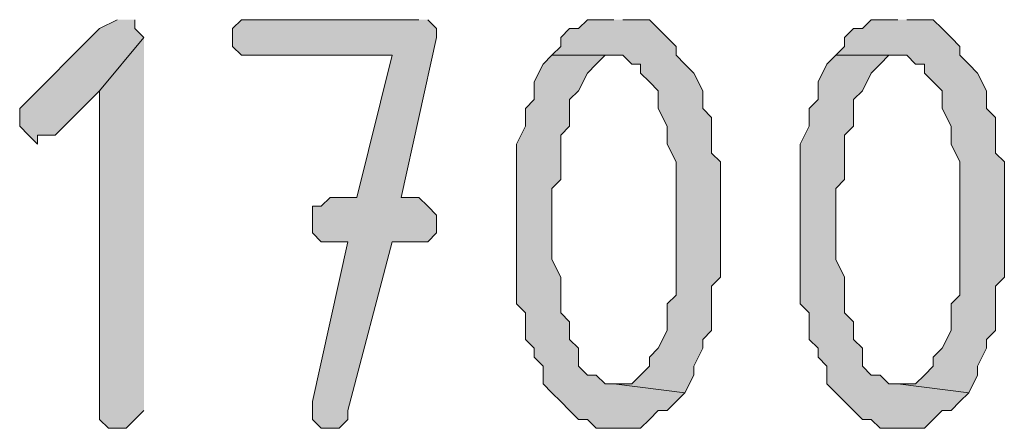
# Model space of a CAD drawing. Units: inches. Extents: x -123 to 655, y 193 to 625.
# Drawn here: x 105 to 119, y 406 to 411 of the extents above; entities that cross this region are included whole.
import ezdxf

# ---------------------------------------------------------------- set-up
doc = ezdxf.new("R2010")
doc.units = ezdxf.units.IN
doc.header["$MEASUREMENT"] = 0
doc.layers.add('Capa 1', color=7, linetype='Continuous')

msp = doc.modelspace()

# ---------------------------------------------------------------- hatches: boundary and pattern name
at = {"layer": 'Capa 1'}
for points in [[(106.561, 411.16), (106.32, 411.04), (105.24, 409.96), (105.24, 409.72), (105.36, 409.6), (105.48, 409.479), (105.48, 409.6), (105.72, 409.6), (106.32, 410.2), (106.92, 410.92), (106.8, 411.04), (106.8, 411.16)], [(110.64, 411.16), (108.24, 411.16), (108.121, 411.04), (108.121, 410.8), (108.24, 410.68), (110.28, 410.68), (109.8, 408.76), (109.44, 408.76), (109.32, 408.64), (109.2, 408.64), (109.2, 408.28), (109.32, 408.16), (109.68, 408.16), (109.2, 406), (109.2, 405.76), (109.32, 405.64), (109.561, 405.64), (109.68, 405.76), (109.68, 405.88), (110.28, 408.16), (110.76, 408.16), (110.88, 408.28), (110.88, 408.52), (110.76, 408.64), (110.64, 408.76), (110.4, 408.76), (110.88, 410.92), (110.88, 411.04), (110.76, 411.16)], [(113.28, 411.16), (112.92, 411.16), (112.8, 411.04), (112.68, 411.04), (112.561, 410.92), (112.561, 410.8), (112.44, 410.68), (113.4, 410.68), (113.521, 410.56), (113.64, 410.56), (113.64, 410.439), (113.76, 410.32), (113.88, 410.2), (113.88, 409.96), (114, 409.72), (114, 409.479), (114.121, 409.24), (114.121, 407.439), (114, 407.32), (114, 406.96), (113.88, 406.72), (113.76, 406.6), (113.76, 406.479), (113.64, 406.359), (113.521, 406.24), (113.28, 406.24), (114.24, 406.12), (114.36, 406.359), (114.36, 406.479), (114.48, 406.72), (114.48, 406.84), (114.6, 406.96), (114.6, 407.56), (114.72, 407.68), (114.72, 408.399), (114.72, 409.24), (114.6, 409.359), (114.6, 409.84), (114.48, 409.96), (114.48, 410.2), (114.36, 410.439), (114.24, 410.56), (114.121, 410.68), (114.121, 410.8), (114, 410.92), (113.88, 411.04), (113.76, 411.16), (113.4, 411.16)], [(117.121, 411.16), (116.76, 411.16), (116.64, 411.04), (116.521, 411.04), (116.4, 410.92), (116.4, 410.8), (116.28, 410.68), (117.24, 410.68), (117.36, 410.56), (117.48, 410.56), (117.48, 410.439), (117.6, 410.32), (117.72, 410.2), (117.72, 409.96), (117.84, 409.72), (117.84, 409.479), (117.96, 409.24), (117.96, 407.439), (117.84, 407.32), (117.84, 406.96), (117.72, 406.72), (117.6, 406.6), (117.6, 406.479), (117.48, 406.359), (117.36, 406.24), (117.121, 406.24), (118.081, 406.12), (118.2, 406.359), (118.2, 406.479), (118.32, 406.72), (118.32, 406.84), (118.44, 406.96), (118.44, 407.56), (118.561, 407.68), (118.561, 408.399), (118.561, 409.24), (118.44, 409.359), (118.44, 409.84), (118.32, 409.96), (118.32, 410.2), (118.2, 410.439), (118.081, 410.56), (117.96, 410.68), (117.96, 410.8), (117.84, 410.92), (117.72, 411.04), (117.6, 411.16), (117.24, 411.16)], [(106.92, 410.92), (106.32, 410.2), (106.32, 405.76), (106.44, 405.64), (106.68, 405.64), (106.8, 405.76), (106.92, 405.88)], [(112.44, 410.68), (112.32, 410.56), (112.2, 410.32), (112.2, 410.08), (112.081, 409.96), (112.081, 409.72), (111.96, 409.479), (111.96, 408.399), (111.96, 407.32), (112.081, 407.2), (112.081, 406.84), (112.2, 406.72), (112.2, 406.6), (112.32, 406.479), (112.32, 406.24), (112.44, 406.12), (112.561, 406), (112.68, 405.88), (112.8, 405.76), (112.92, 405.76), (113.041, 405.64), (113.64, 405.64), (113.76, 405.76), (113.88, 405.88), (114, 405.88), (114.121, 406), (114.24, 406.12), (113.28, 406.24), (113.16, 406.24), (113.041, 406.359), (112.92, 406.359), (112.8, 406.479), (112.8, 406.72), (112.68, 406.84), (112.68, 407.08), (112.561, 407.2), (112.561, 407.68), (112.44, 407.92), (112.44, 408.88), (112.561, 409), (112.561, 409.6), (112.68, 409.72), (112.68, 410.08), (112.8, 410.2), (112.92, 410.439), (113.041, 410.56), (113.16, 410.68), (113.28, 410.68)], [(116.28, 410.68), (116.16, 410.56), (116.041, 410.32), (116.041, 410.08), (115.92, 409.96), (115.92, 409.72), (115.8, 409.479), (115.8, 408.399), (115.8, 407.32), (115.92, 407.2), (115.92, 406.84), (116.041, 406.72), (116.041, 406.6), (116.16, 406.479), (116.16, 406.24), (116.28, 406.12), (116.4, 406), (116.521, 405.88), (116.64, 405.76), (116.76, 405.76), (116.88, 405.64), (117.48, 405.64), (117.6, 405.76), (117.72, 405.88), (117.84, 405.88), (117.96, 406), (118.081, 406.12), (117.121, 406.24), (117, 406.24), (116.88, 406.359), (116.76, 406.359), (116.64, 406.479), (116.64, 406.72), (116.521, 406.84), (116.521, 407.08), (116.4, 407.2), (116.4, 407.68), (116.28, 407.92), (116.28, 408.88), (116.4, 409), (116.4, 409.6), (116.521, 409.72), (116.521, 410.08), (116.64, 410.2), (116.76, 410.439), (116.88, 410.56), (117, 410.68), (117.121, 410.68)]]:
    msp.add_hatch(color=7, dxfattribs=at).paths.add_polyline_path(points)

# ---------------------------------------------------------------- linework, layer by layer
at = {"layer": 'Capa 1', "lineweight": 0}
for points in [[(106.561, 411.16), (106.561, 411.16), (106.32, 411.04), (105.24, 409.96), (105.24, 409.72), (105.36, 409.6), (105.48, 409.479), (105.48, 409.6), (105.72, 409.6), (106.32, 410.2), (106.92, 410.92), (106.8, 411.04), (106.8, 411.16)], [(110.64, 411.16), (108.24, 411.16), (108.121, 411.04), (108.121, 410.8), (108.24, 410.68), (110.28, 410.68), (109.8, 408.76), (109.44, 408.76), (109.32, 408.64), (109.2, 408.64), (109.2, 408.28), (109.32, 408.16), (109.68, 408.16), (109.2, 406), (109.2, 405.76), (109.32, 405.64), (109.561, 405.64), (109.68, 405.76), (109.68, 405.88), (110.28, 408.16), (110.76, 408.16), (110.88, 408.28), (110.88, 408.52), (110.76, 408.64), (110.64, 408.76), (110.4, 408.76), (110.88, 410.92), (110.88, 411.04), (110.76, 411.16)], [(113.28, 411.16), (112.92, 411.16), (112.8, 411.04), (112.68, 411.04), (112.561, 410.92), (112.561, 410.8), (112.44, 410.68), (113.4, 410.68), (113.521, 410.56), (113.64, 410.56), (113.64, 410.439), (113.76, 410.32), (113.88, 410.2), (113.88, 409.96), (114, 409.72), (114, 409.479), (114.121, 409.24), (114.121, 407.439), (114, 407.32), (114, 406.96), (113.88, 406.72), (113.76, 406.6), (113.76, 406.479), (113.64, 406.359), (113.521, 406.24), (113.28, 406.24), (114.24, 406.12), (114.36, 406.359), (114.36, 406.479), (114.48, 406.72), (114.48, 406.84), (114.6, 406.96), (114.6, 407.56), (114.72, 407.68), (114.72, 408.399), (114.72, 409.24), (114.6, 409.359), (114.6, 409.84), (114.48, 409.96), (114.48, 410.2), (114.36, 410.439), (114.24, 410.56), (114.121, 410.68), (114.121, 410.8), (114, 410.92), (113.88, 411.04), (113.76, 411.16), (113.4, 411.16)], [(117.121, 411.16), (116.76, 411.16), (116.64, 411.04), (116.521, 411.04), (116.4, 410.92), (116.4, 410.8), (116.28, 410.68), (117.24, 410.68), (117.36, 410.56), (117.48, 410.56), (117.48, 410.439), (117.6, 410.32), (117.72, 410.2), (117.72, 409.96), (117.84, 409.72), (117.84, 409.479), (117.96, 409.24), (117.96, 407.439), (117.84, 407.32), (117.84, 406.96), (117.72, 406.72), (117.6, 406.6), (117.6, 406.479), (117.48, 406.359), (117.36, 406.24), (117.121, 406.24), (118.081, 406.12), (118.2, 406.359), (118.2, 406.479), (118.32, 406.72), (118.32, 406.84), (118.44, 406.96), (118.44, 407.56), (118.561, 407.68), (118.561, 408.399), (118.561, 409.24), (118.44, 409.359), (118.44, 409.84), (118.32, 409.96), (118.32, 410.2), (118.2, 410.439), (118.081, 410.56), (117.96, 410.68), (117.96, 410.8), (117.84, 410.92), (117.72, 411.04), (117.6, 411.16), (117.24, 411.16)], [(106.92, 410.92), (106.32, 410.2), (106.32, 405.76), (106.44, 405.64), (106.68, 405.64), (106.8, 405.76), (106.92, 405.88)], [(112.44, 410.68), (112.32, 410.56), (112.2, 410.32), (112.2, 410.08), (112.081, 409.96), (112.081, 409.72), (111.96, 409.479), (111.96, 408.399), (111.96, 407.32), (112.081, 407.2), (112.081, 406.84), (112.2, 406.72), (112.2, 406.6), (112.32, 406.479), (112.32, 406.24), (112.44, 406.12), (112.561, 406), (112.68, 405.88), (112.8, 405.76), (112.92, 405.76), (113.041, 405.64), (113.64, 405.64), (113.76, 405.76), (113.88, 405.88), (114, 405.88), (114.121, 406), (114.24, 406.12), (113.28, 406.24), (113.16, 406.24), (113.041, 406.359), (112.92, 406.359), (112.8, 406.479), (112.8, 406.72), (112.68, 406.84), (112.68, 407.08), (112.561, 407.2), (112.561, 407.68), (112.44, 407.92), (112.44, 408.88), (112.561, 409), (112.561, 409.6), (112.68, 409.72), (112.68, 410.08), (112.8, 410.2), (112.92, 410.439), (113.041, 410.56), (113.16, 410.68), (113.28, 410.68)], [(116.28, 410.68), (116.16, 410.56), (116.041, 410.32), (116.041, 410.08), (115.92, 409.96), (115.92, 409.72), (115.8, 409.479), (115.8, 408.399), (115.8, 407.32), (115.92, 407.2), (115.92, 406.84), (116.041, 406.72), (116.041, 406.6), (116.16, 406.479), (116.16, 406.24), (116.28, 406.12), (116.4, 406), (116.521, 405.88), (116.64, 405.76), (116.76, 405.76), (116.88, 405.64), (117.48, 405.64), (117.6, 405.76), (117.72, 405.88), (117.84, 405.88), (117.96, 406), (118.081, 406.12), (117.121, 406.24), (117, 406.24), (116.88, 406.359), (116.76, 406.359), (116.64, 406.479), (116.64, 406.72), (116.521, 406.84), (116.521, 407.08), (116.4, 407.2), (116.4, 407.68), (116.28, 407.92), (116.28, 408.88), (116.4, 409), (116.4, 409.6), (116.521, 409.72), (116.521, 410.08), (116.64, 410.2), (116.76, 410.439), (116.88, 410.56), (117, 410.68), (117.121, 410.68)]]:
    msp.add_lwpolyline(points, dxfattribs=at)

doc.saveas('drawing.dxf')
